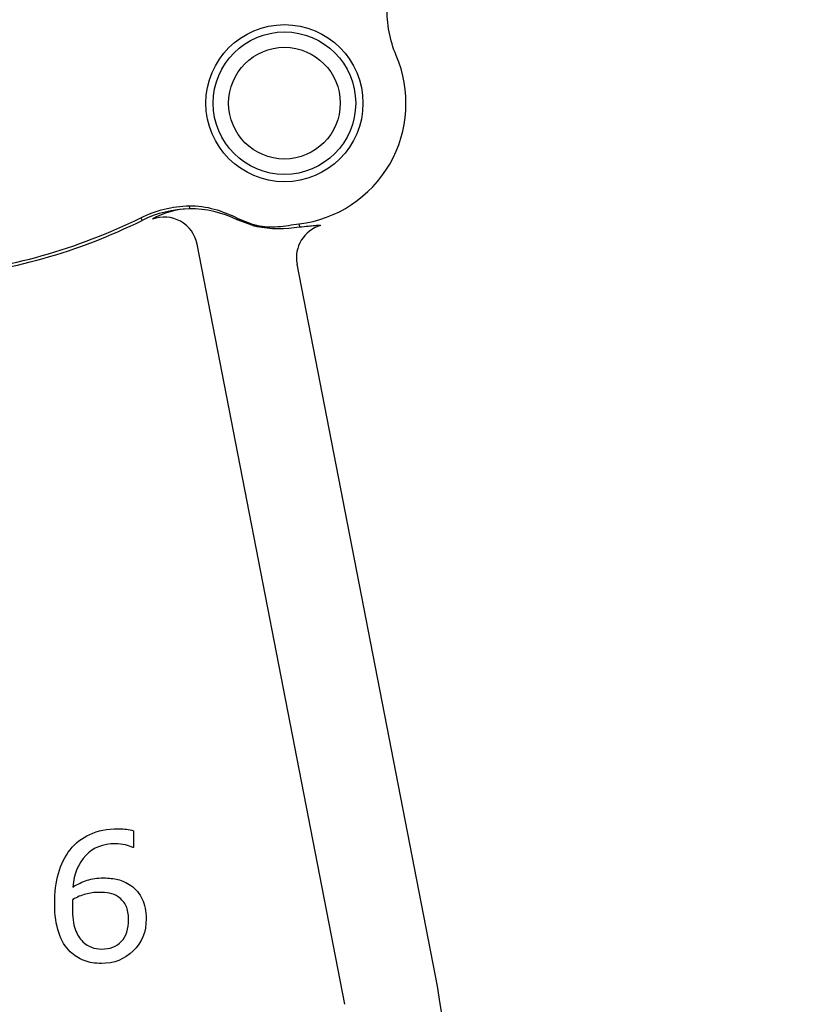
# Model space of a CAD drawing. Units: millimetres. Extents: x 0 to 598, y 0 to 420.
# Drawn here: x 475 to 510, y 110 to 154 of the extents above; entities that cross this region are included whole.
import ezdxf
from ezdxf.lldxf.tags import DXFTag

# ---------------------------------------------------------------- set-up
doc = ezdxf.new("R2010")
doc.units = ezdxf.units.MM
doc.layers.add('1802000', color=7, linetype='Continuous')
doc.layers.add('Default', color=7, linetype='Continuous')
tags = doc.linetypes.add('HIDDEN2', pattern=[4.7625, 3.175, -1.5875]).pattern_tags.tags
tags[6:7] = [DXFTag(74, 4), DXFTag(75, 0), DXFTag(340, '0'), DXFTag(46, 0.0), DXFTag(50, 0.0), DXFTag(44, 0.0), DXFTag(45, 0.0)]
tags[4:5] = [DXFTag(74, 4), DXFTag(75, 0), DXFTag(340, '0'), DXFTag(46, 0.0), DXFTag(50, 0.0), DXFTag(44, 0.0), DXFTag(45, 0.0)]

# ---------------------------------------------------------------- blocks, each defined once
blk = doc.blocks.new('SE7')
at = {"layer": '1802000', "color": 7, "linetype": 'Continuous'}
for p, q in [((482.248, 146.017), (482.251, 145.885)), ((480.081, 145.487), (480.14, 145.368)), ((484.408, 145.458), (484.375, 145.396)), ((485.075, 145.144), (484.375, 145.396)), ((484.408, 145.458), (485.088, 145.193)), ((485.088, 145.193), (485.075, 145.144)), ((487.137, 145.213), (487.153, 145.081)), ((485.262, 145.151), (485.251, 145.101)), ((489.18, 110.451), (482.599, 144.309)), ((487.048, 143.422), (493.302, 111.252)), ((479.764, 118.18), (479.764, 117.441)), ((479.764, 117.441), (479.725, 117.441))]:
    blk.add_line(p, q, dxfattribs=at)
for radius in [3.5, 2.488]:
    blk.add_circle((486.489, 150.591), radius, dxfattribs=at)
at = {"layer": '1802000', "color": 7, "linetype": 'HIDDEN2'}
blk.add_circle((486.489, 150.591), 3.175, dxfattribs=at)
at = {"layer": '1802000', "color": 7, "linetype": 'Continuous'}
for centre, radius, start, end in [((486.489, 150.591), 5.417, 276.8733, 23.0888), ((482.354, 140.896), 4.99, 91.1861, 116.3398), ((482.338, 142.383), 3.503, 91.4273, 119.7236), ((482.303, 141.257), 4.628, 63.409, 90.6487), ((468.811, 168.268), 25.417, 275.1129, 296.3222), ((468.811, 168.268), 25.55, 275.1129, 296.3222), ((486.489, 150.591), 5.577, 255.4525, 257.2902), ((486.489, 150.591), 5.627, 255.4525, 257.2902), ((486.258, 150.302), 5.297, 259.0425, 279.7298), ((468.811, 168.268), 83.96, 292.32153, 328.06264), ((468.811, 168.268), 95.5, 208.34795, 331.65205), ((622.344, 130.435), 130.461, 188.45532, 199.4611)]:
    blk.add_arc(centre, radius, start, end, dxfattribs=at)
for centre, major_axis, ratio, start_param, end_param in [((481.128, 144.023), (-1.321, 0.71), 0.996588, 3.828394, 5.563447), ((488.519, 143.708), (0.779, 1.282), 0.9975, 0.834071, 2.307521)]:
    blk.add_ellipse(centre, major_axis=major_axis, ratio=ratio, start_param=start_param, end_param=end_param, dxfattribs=at)
for points, knots in [([(491.472, 152.715), (491.326, 153.057), (491.22, 153.408), (491.083, 154.128), (491.053, 154.501), (491.073, 155.235), (491.123, 155.598), (491.3, 156.316), (491.428, 156.665), (491.593, 156.998)], [0, 0, 0, 0, 0.25, 0.25, 0.5, 0.5, 0.75, 0.75, 1, 1, 1, 1]), ([(480.081, 145.487), (480.42, 145.654), (480.77, 145.782), (481.494, 145.959), (481.871, 146.009), (482.248, 146.017)], [0, 0, 0, 0, 0.5, 0.5, 1, 1, 1, 1]), ([(482.248, 146.017), (482.627, 146.025), (482.996, 145.97), (483.721, 145.773), (484.072, 145.632), (484.408, 145.458)], [0, 0, 0, 0, 0.5, 0.5, 1, 1, 1, 1]), ([(485.262, 145.151), (485.571, 145.081), (485.883, 145.068), (486.513, 145.117), (486.824, 145.175), (487.137, 145.213)], [0, 0, 0, 0, 0.5, 0.5, 1, 1, 1, 1]), ([(487.153, 145.081), (487.301, 145.09), (487.434, 145.103), (487.659, 145.125), (487.753, 145.136), (487.908, 145.152), (487.969, 145.157), (488.056, 145.158), (488.084, 145.154), (488.095, 145.145)], [0, 0, 0, 0, 0.25, 0.25, 0.5, 0.5, 0.75, 0.75, 1, 1, 1, 1]), ([(480.326, 114.262), (480.326, 113.676), (480.132, 113.196), (479.746, 112.826), (479.361, 112.456), (478.889, 112.268), (478.047, 112.268), (477.788, 112.312), (477.556, 112.4), (477.325, 112.489), (477.12, 112.619), (476.943, 112.791), (476.721, 113.007), (476.549, 113.289), (476.431, 113.644), (476.312, 113.999), (476.249, 114.424), (476.249, 115.433), (476.306, 115.888), (476.415, 116.284), (476.524, 116.677), (476.699, 117.029), (476.938, 117.339), (477.164, 117.631), (477.456, 117.857), (478.175, 118.184), (478.591, 118.268), (479.221, 118.268), (479.348, 118.262), (479.45, 118.248), (479.555, 118.234), (479.657, 118.212), (479.764, 118.18)], [0, 0, 0, 0, 0.126055, 0.126055, 0.126055, 0.249565, 0.249565, 0.311822, 0.311822, 0.311822, 0.369749, 0.369749, 0.369749, 0.449085, 0.449085, 0.449085, 0.553726, 0.553726, 0.660268, 0.660268, 0.660268, 0.753915, 0.753915, 0.753915, 0.849076, 0.849076, 0.944238, 0.944238, 0.974598, 0.974598, 0.974598, 1, 1, 1, 1]), ([(479.725, 117.441), (479.653, 117.48), (479.543, 117.516), (479.252, 117.584), (479.105, 117.602), (478.4, 117.602), (477.959, 117.43), (477.629, 117.082), (477.301, 116.735), (477.108, 116.265), (477.056, 115.674)], [0, 0, 0, 0, 0.105442, 0.105442, 0.210884, 0.210884, 0.593308, 0.593308, 0.593308, 1, 1, 1, 1]), ([(477.056, 115.674), (477.272, 115.806), (477.486, 115.906), (477.904, 116.043), (478.148, 116.079), (478.666, 116.079), (478.882, 116.056), (479.255, 115.965), (479.446, 115.874), (479.641, 115.738), (479.869, 115.579), (480.039, 115.379), (480.153, 115.14), (480.268, 114.899), (480.326, 114.606), (480.326, 114.262)], [0, 0, 0, 0, 0.163708, 0.163708, 0.327416, 0.327416, 0.472183, 0.472183, 0.616949, 0.616949, 0.616949, 0.796533, 0.796533, 0.796533, 1, 1, 1, 1]), ([(479.539, 114.233), (479.539, 114.472), (479.503, 114.669), (479.362, 114.983), (479.246, 115.12), (479.084, 115.236), (478.967, 115.319), (478.834, 115.372), (478.691, 115.397), (478.547, 115.422), (478.395, 115.436), (478.238, 115.438), (478.02, 115.441), (477.818, 115.411), (477.629, 115.358), (477.443, 115.307), (477.249, 115.229), (477.052, 115.12)], [0, 0, 0, 0, 0.175575, 0.175575, 0.35115, 0.35115, 0.35115, 0.481994, 0.481994, 0.481994, 0.620754, 0.620754, 0.620754, 0.808896, 0.808896, 0.808896, 1, 1, 1, 1]), ([(477.052, 115.12), (477.047, 115.063), (477.043, 115.008), (477.038, 114.904), (477.036, 114.838), (477.036, 114.351), (477.079, 114.031), (477.161, 113.796), (477.244, 113.559), (477.361, 113.373), (477.506, 113.239), (477.627, 113.128), (477.754, 113.042), (478.027, 112.937), (478.177, 112.91), (478.711, 112.91), (479.005, 113.023), (479.432, 113.478), (479.539, 113.805), (479.539, 114.233)], [0, 0, 0, 0, 0.037959, 0.037959, 0.075918, 0.075918, 0.270052, 0.270052, 0.270052, 0.403884, 0.403884, 0.403884, 0.493936, 0.493936, 0.583987, 0.583987, 0.791994, 0.791994, 1, 1, 1, 1])]:
    blk.add_open_spline(points, degree=3, knots=knots, dxfattribs=at)

msp = doc.modelspace()

# ---------------------------------------------------------------- block references
at = {"layer": 'Default'}
msp.add_blockref('SE7', (0, 0), dxfattribs=at)

doc.saveas('drawing.dxf')
